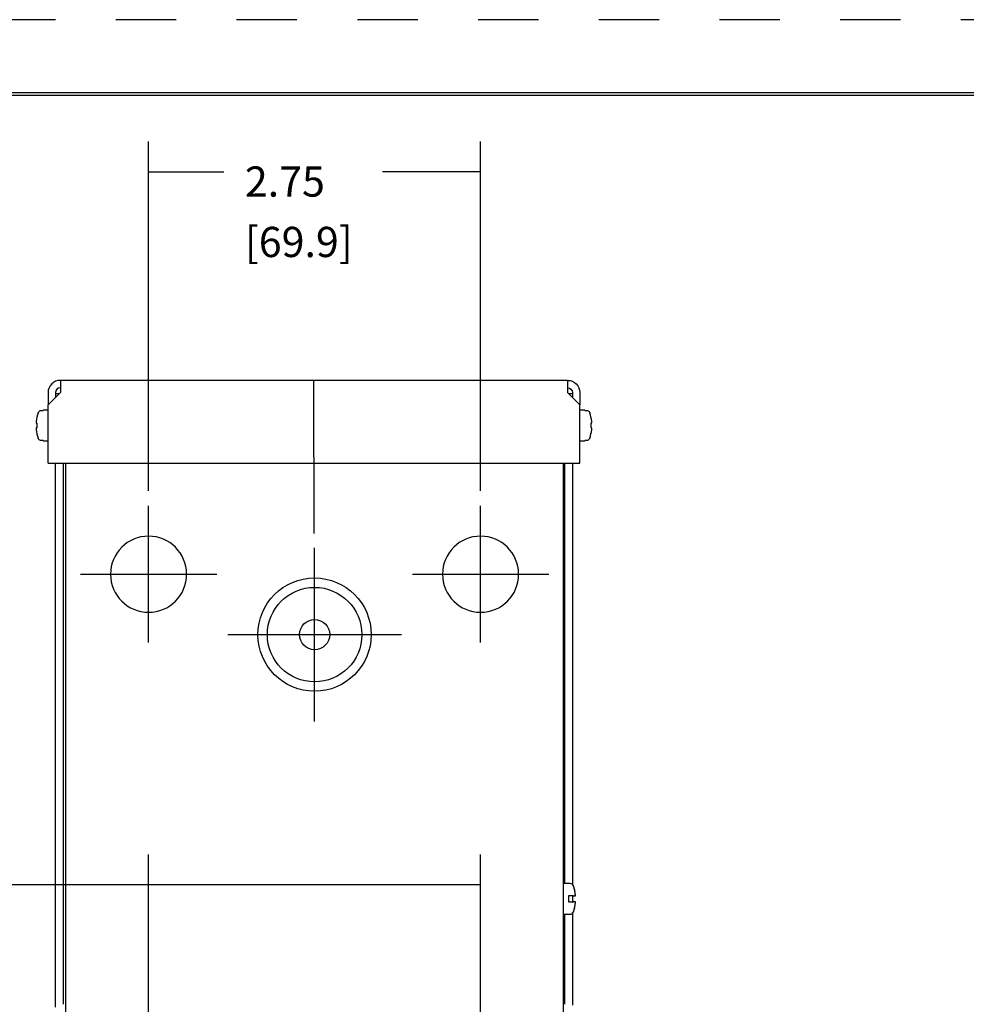
# Model space of a CAD drawing. Extents: x 0 to 17, y 0 to 11.
# Drawn here: x 8.8 to 12.8, y 6.9 to 11 of the extents above; entities that cross this region are included whole.
import ezdxf

# ---------------------------------------------------------------- set-up
doc = ezdxf.new("R2010")
doc.units = 0
doc.header["$MEASUREMENT"] = 0
doc.linetypes.add('CENTER', pattern=[2, 1.25, -0.25, 0.25, -0.25])
doc.linetypes.add('HIDDEN', pattern=[0.5, 0.25, -0.25])
doc.layers.add('1', color=7, linetype='Continuous')
doc.layers.add('TOP', color=7, linetype='Continuous')
doc.styles.add('blockfont', font='simplex.shx', dxfattribs={"bigfont": 'bigfont'})

# ---------------------------------------------------------------- blocks, each defined once
blk = doc.blocks.new('ASSORTED_DRAFT3')
at = {"color": 123}
blk.add_solid([(10.7504, 10.3604), (10.6254, 10.3395), (10.6254, 10.3813), (10.7504, 10.3604)], dxfattribs=at)
blk = doc.blocks.new('ASSORTED_DRAFT4')
at = {"color": 123}
blk.add_solid([(9.3754, 10.3604), (9.5004, 10.3813), (9.5004, 10.3395), (9.3754, 10.3604)], dxfattribs=at)
blk = doc.blocks.new('ASSORTED_DRAFT5')
at = {"color": 123}
blk.add_solid([(10.7504, 7.4093), (10.6254, 7.3884), (10.6254, 7.4302), (10.7504, 7.4093)], dxfattribs=at)
blk = doc.blocks.new('ASSORTED_DRAFT6')
at = {"color": 123}
blk.add_solid([(9.3754, 7.4093), (9.5004, 7.4302), (9.5004, 7.3884), (9.3754, 7.4093)], dxfattribs=at)
blk = doc.blocks.new('M-0')
at = {"layer": '1', "color": 5, "linetype": 'HIDDEN'}
blk.add_line((16.99, 10.99), (0.01, 10.99), dxfattribs=at)
at = {"layer": '1', "color": 3, "linetype": 'Continuous'}
for p, q in [((16.6875, 10.6875), (0.3125, 10.6875)), ((0.3225, 10.6775), (16.6775, 10.6775))]:
    blk.add_line(p, q, dxfattribs=at)

msp = doc.modelspace()

# ---------------------------------------------------------------- linework, layer by layer
at = {"layer": '1', "color": 123, "linetype": 'Continuous'}
for p, q in [((9.3754, 9.0397), (9.3754, 10.4854)), ((10.7504, 9.0397), (10.7504, 10.4854)), ((9.3754, 10.3604), (9.6867, 10.3604)), ((10.7504, 10.3604), (10.344, 10.3604)), ((9.3754, 6.4917), (9.3754, 7.5343)), ((10.7504, 6.4917), (10.7504, 7.5343)), ((10.7504, 7.4093), (8.4766, 7.4093))]:
    msp.add_line(p, q, dxfattribs=at)
at = {"layer": '1', "color": 252, "linetype": 'Continuous'}
for p, q in [((9.0101, 9.4972), (9.0101, 9.4462)), ((11.1106, 9.4972), (9.0101, 9.4972)), ((11.1106, 9.4972), (11.1106, 9.4462)), ((8.9591, 9.4462), (8.9591, 9.3952)), ((8.9591, 9.3952), (9.0101, 9.4462)), ((8.9901, 9.4462), (8.9901, 9.4262)), ((8.9901, 9.4427), (9.0066, 9.4427)), ((11.1616, 9.3952), (11.1106, 9.4462)), ((11.1141, 9.4427), (11.1306, 9.4427)), ((11.1306, 9.4462), (11.1306, 9.4262)), ((11.1616, 9.4462), (11.1616, 9.3952)), ((8.9591, 9.1537), (8.9591, 9.3952)), ((11.1616, 9.1537), (11.1616, 9.3952)), ((8.9591, 9.1537), (11.1616, 9.1537)), ((8.9901, 6.9025), (8.9901, 9.1536)), ((9.0211, 9.1536), (9.0211, 6.9145)), ((11.0996, 7.4144), (11.0996, 9.1536)), ((11.1306, 9.1536), (11.1306, 7.4107)), ((11.1306, 7.3632), (11.1306, 7.3382)), ((11.0996, 6.9145), (11.0996, 7.2869)), ((11.1306, 7.2906), (11.1306, 6.9108))]:
    msp.add_line(p, q, dxfattribs=at)
at = {"layer": '1', "color": 123, "linetype": 'CENTER'}
msp.add_line((10.0607, 8.8634), (10.0604, 9.4972), dxfattribs=at)
at = {"layer": '1', "color": 4, "linetype": 'Continuous'}
for p, q in [((8.9391, 9.3727), (8.9391, 9.3739)), ((8.9591, 9.3739), (8.9391, 9.3739)), ((11.1816, 9.3739), (11.1616, 9.3739)), ((11.1816, 9.3727), (11.1816, 9.3739)), ((8.9322, 9.3727), (8.9391, 9.3727)), ((11.1816, 9.3727), (11.1885, 9.3727)), ((8.9391, 9.2477), (8.9322, 9.2477)), ((8.9391, 9.2477), (8.9391, 9.2464)), ((8.9391, 9.2464), (8.9591, 9.2464)), ((11.1616, 9.2464), (11.1816, 9.2464)), ((11.1816, 9.2477), (11.1816, 9.2464)), ((11.1885, 9.2477), (11.1816, 9.2477))]:
    msp.add_line(p, q, dxfattribs=at)
at = {"layer": '1', "color": 3, "linetype": 'Continuous'}
for p, q in [((9.0319, 9.1537), (9.0319, 4.4447)), ((11.0939, 4.4447), (11.0939, 9.1537))]:
    msp.add_line(p, q, dxfattribs=at)
at = {"layer": '1', "color": 6, "linetype": 'Continuous'}
for p, q in [((11.1208, 7.4144), (11.0939, 7.4144)), ((11.1139, 7.3632), (11.1139, 7.3382)), ((11.1208, 7.3632), (11.1139, 7.3632)), ((11.1139, 7.3382), (11.1208, 7.3382)), ((11.1349, 7.3632), (11.143, 7.3632)), ((11.143, 7.3382), (11.1349, 7.3382)), ((11.0939, 7.2869), (11.1208, 7.2869))]:
    msp.add_line(p, q, dxfattribs=at)
at = {"layer": '1', "color": 4, "linetype": 'Continuous'}
for points in [[(8.91, 9.3269, 0), (8.91, 9.3268, 0), (8.91, 9.3267, 0), (8.91, 9.3267, 0), (8.91, 9.3266, 0), (8.91, 9.3266, 0), (8.91, 9.3265, 0), (8.91, 9.3265, 0), (8.91, 9.3264, 0), (8.91, 9.3263, 0), (8.91, 9.3263, 0), (8.91, 9.3262, 0), (8.91, 9.3262, 0), (8.91, 9.3261, 0), (8.91, 9.3261, 0), (8.91, 9.326, 0), (8.9099, 9.3259, 0), (8.9099, 9.3259, 0), (8.9099, 9.3258, 0), (8.9099, 9.3258, 0), (8.9099, 9.3257, 0), (8.9099, 9.3257, 0), (8.9099, 9.3256, 0), (8.9099, 9.3255, 0), (8.9099, 9.3255, 0), (8.9099, 9.3254, 0), (8.9099, 9.3254, 0), (8.9099, 9.3253, 0), (8.9099, 9.3253, 0), (8.9099, 9.3252, 0), (8.9099, 9.3252, 0), (8.9099, 9.3251, 0), (8.9099, 9.325, 0), (8.9099, 9.325, 0), (8.9099, 9.3249, 0), (8.9099, 9.3249, 0), (8.9099, 9.3248, 0), (8.9099, 9.3248, 0), (8.9099, 9.3247, 0), (8.9099, 9.3246, 0), (8.9099, 9.3246, 0), (8.9099, 9.3245, 0), (8.9099, 9.3245, 0), (8.9099, 9.3244, 0), (8.9099, 9.3244, 0), (8.9099, 9.3243, 0), (8.9099, 9.3242, 0), (8.9099, 9.3242, 0), (8.9099, 9.3241, 0), (8.9098, 9.3241, 0)], [(8.91, 9.3268, 0), (8.91, 9.3268, 0), (8.91, 9.3267, 0), (8.91, 9.3267, 0), (8.91, 9.3266, 0), (8.91, 9.3266, 0), (8.91, 9.3265, 0), (8.91, 9.3265, 0), (8.91, 9.3264, 0), (8.91, 9.3263, 0), (8.91, 9.3263, 0), (8.91, 9.3262, 0), (8.91, 9.3262, 0), (8.91, 9.3261, 0), (8.91, 9.3261, 0), (8.91, 9.326, 0), (8.9099, 9.3259, 0), (8.9099, 9.3259, 0), (8.9099, 9.3258, 0), (8.9099, 9.3258, 0), (8.9099, 9.3257, 0), (8.9099, 9.3257, 0), (8.9099, 9.3256, 0), (8.9099, 9.3255, 0), (8.9099, 9.3255, 0), (8.9099, 9.3254, 0), (8.9099, 9.3254, 0), (8.9099, 9.3253, 0), (8.9099, 9.3253, 0), (8.9099, 9.3252, 0), (8.9099, 9.3252, 0), (8.9099, 9.3251, 0), (8.9099, 9.325, 0), (8.9099, 9.325, 0), (8.9099, 9.3249, 0), (8.9099, 9.3249, 0), (8.9099, 9.3248, 0), (8.9099, 9.3248, 0), (8.9099, 9.3247, 0), (8.9099, 9.3246, 0), (8.9099, 9.3246, 0), (8.9099, 9.3245, 0), (8.9099, 9.3245, 0), (8.9099, 9.3244, 0), (8.9099, 9.3244, 0), (8.9099, 9.3243, 0), (8.9099, 9.3242, 0), (8.9099, 9.3242, 0), (8.9099, 9.3241, 0), (8.9098, 9.3241, 0)], [(8.9098, 9.324, 0), (8.9099, 9.3239, 0), (8.9099, 9.3238, 0), (8.9099, 9.3237, 0), (8.9099, 9.3237, 0), (8.9099, 9.3236, 0), (8.9099, 9.3235, 0), (8.9099, 9.3234, 0), (8.9099, 9.3233, 0), (8.9099, 9.3232, 0), (8.9099, 9.3231, 0), (8.91, 9.323, 0), (8.91, 9.3229, 0), (8.91, 9.3228, 0), (8.91, 9.3227, 0), (8.91, 9.3227, 0), (8.91, 9.3226, 0), (8.91, 9.3225, 0), (8.9101, 9.3224, 0), (8.9101, 9.3223, 0), (8.9101, 9.3222, 0), (8.9101, 9.3221, 0), (8.9101, 9.322, 0), (8.9101, 9.3219, 0), (8.9101, 9.3218, 0), (8.9102, 9.3217, 0), (8.9102, 9.3216, 0), (8.9102, 9.3216, 0), (8.9102, 9.3215, 0), (8.9102, 9.3214, 0), (8.9102, 9.3213, 0), (8.9103, 9.3212, 0), (8.9103, 9.3211, 0), (8.9103, 9.321, 0), (8.9103, 9.3209, 0), (8.9103, 9.3208, 0), (8.9104, 9.3207, 0), (8.9104, 9.3206, 0), (8.9104, 9.3205, 0), (8.9104, 9.3205, 0), (8.9104, 9.3204, 0), (8.9105, 9.3203, 0), (8.9105, 9.3202, 0), (8.9105, 9.3201, 0), (8.9105, 9.32, 0), (8.9105, 9.3199, 0), (8.9106, 9.3198, 0), (8.9106, 9.3197, 0), (8.9106, 9.3196, 0), (8.9106, 9.3195, 0)], [(8.9098, 9.324, 0), (8.9099, 9.3239, 0), (8.9099, 9.3238, 0), (8.9099, 9.3237, 0), (8.9099, 9.3237, 0), (8.9099, 9.3236, 0), (8.9099, 9.3235, 0), (8.9099, 9.3234, 0), (8.9099, 9.3233, 0), (8.9099, 9.3232, 0), (8.9099, 9.3231, 0), (8.91, 9.323, 0), (8.91, 9.3229, 0), (8.91, 9.3228, 0), (8.91, 9.3227, 0), (8.91, 9.3227, 0), (8.91, 9.3226, 0), (8.91, 9.3225, 0), (8.9101, 9.3224, 0), (8.9101, 9.3223, 0), (8.9101, 9.3222, 0), (8.9101, 9.3221, 0), (8.9101, 9.322, 0), (8.9101, 9.3219, 0), (8.9101, 9.3218, 0), (8.9102, 9.3217, 0), (8.9102, 9.3216, 0), (8.9102, 9.3216, 0), (8.9102, 9.3215, 0), (8.9102, 9.3214, 0), (8.9102, 9.3213, 0), (8.9103, 9.3212, 0), (8.9103, 9.3211, 0), (8.9103, 9.321, 0), (8.9103, 9.3209, 0), (8.9103, 9.3208, 0), (8.9104, 9.3207, 0), (8.9104, 9.3206, 0), (8.9104, 9.3205, 0), (8.9104, 9.3205, 0), (8.9104, 9.3204, 0), (8.9105, 9.3203, 0), (8.9105, 9.3202, 0), (8.9105, 9.3201, 0), (8.9105, 9.32, 0), (8.9105, 9.3199, 0), (8.9106, 9.3198, 0), (8.9106, 9.3197, 0), (8.9106, 9.3196, 0), (8.9106, 9.3195, 0)], [(8.9098, 9.2964, 0), (8.9098, 9.2963, 0), (8.9099, 9.2962, 0), (8.9099, 9.2962, 0), (8.9099, 9.2961, 0), (8.9099, 9.2961, 0), (8.9099, 9.296, 0), (8.9099, 9.296, 0), (8.9099, 9.2959, 0), (8.9099, 9.2958, 0), (8.9099, 9.2958, 0), (8.9099, 9.2957, 0), (8.9099, 9.2957, 0), (8.9099, 9.2956, 0), (8.9099, 9.2956, 0), (8.9099, 9.2955, 0), (8.9099, 9.2954, 0), (8.9099, 9.2954, 0), (8.9099, 9.2953, 0), (8.9099, 9.2953, 0), (8.9099, 9.2952, 0), (8.9099, 9.2952, 0), (8.9099, 9.2951, 0), (8.9099, 9.295, 0), (8.9099, 9.295, 0), (8.9099, 9.2949, 0), (8.9099, 9.2949, 0), (8.9099, 9.2948, 0), (8.9099, 9.2948, 0), (8.9099, 9.2947, 0), (8.9099, 9.2947, 0), (8.9099, 9.2946, 0), (8.9099, 9.2945, 0), (8.9099, 9.2945, 0), (8.9099, 9.2944, 0), (8.91, 9.2944, 0), (8.91, 9.2943, 0), (8.91, 9.2943, 0), (8.91, 9.2942, 0), (8.91, 9.2941, 0), (8.91, 9.2941, 0), (8.91, 9.294, 0), (8.91, 9.294, 0), (8.91, 9.2939, 0), (8.91, 9.2939, 0), (8.91, 9.2938, 0), (8.91, 9.2937, 0), (8.91, 9.2937, 0), (8.91, 9.2936, 0), (8.91, 9.2936, 0)], [(8.9098, 9.2964, 0), (8.9098, 9.2963, 0), (8.9099, 9.2962, 0), (8.9099, 9.2962, 0), (8.9099, 9.2961, 0), (8.9099, 9.2961, 0), (8.9099, 9.296, 0), (8.9099, 9.296, 0), (8.9099, 9.2959, 0), (8.9099, 9.2958, 0), (8.9099, 9.2958, 0), (8.9099, 9.2957, 0), (8.9099, 9.2957, 0), (8.9099, 9.2956, 0), (8.9099, 9.2956, 0), (8.9099, 9.2955, 0), (8.9099, 9.2954, 0), (8.9099, 9.2954, 0), (8.9099, 9.2953, 0), (8.9099, 9.2953, 0), (8.9099, 9.2952, 0), (8.9099, 9.2952, 0), (8.9099, 9.2951, 0), (8.9099, 9.2951, 0), (8.9099, 9.295, 0), (8.9099, 9.2949, 0), (8.9099, 9.2949, 0), (8.9099, 9.2948, 0), (8.9099, 9.2948, 0), (8.9099, 9.2947, 0), (8.9099, 9.2947, 0), (8.9099, 9.2946, 0), (8.9099, 9.2945, 0), (8.9099, 9.2945, 0), (8.9099, 9.2944, 0), (8.91, 9.2944, 0), (8.91, 9.2943, 0), (8.91, 9.2943, 0), (8.91, 9.2942, 0), (8.91, 9.2941, 0), (8.91, 9.2941, 0), (8.91, 9.294, 0), (8.91, 9.294, 0), (8.91, 9.2939, 0), (8.91, 9.2939, 0), (8.91, 9.2938, 0), (8.91, 9.2937, 0), (8.91, 9.2937, 0), (8.91, 9.2936, 0), (8.91, 9.2936, 0)], [(8.9107, 9.3009, 0), (8.9106, 9.3008, 0), (8.9106, 9.3007, 0), (8.9106, 9.3006, 0), (8.9106, 9.3006, 0), (8.9105, 9.3005, 0), (8.9105, 9.3004, 0), (8.9105, 9.3003, 0), (8.9105, 9.3002, 0), (8.9105, 9.3001, 0), (8.9104, 9.3, 0), (8.9104, 9.2999, 0), (8.9104, 9.2998, 0), (8.9104, 9.2997, 0), (8.9104, 9.2996, 0), (8.9103, 9.2995, 0), (8.9103, 9.2995, 0), (8.9103, 9.2994, 0), (8.9103, 9.2993, 0), (8.9103, 9.2992, 0), (8.9102, 9.2991, 0), (8.9102, 9.299, 0), (8.9102, 9.2989, 0), (8.9102, 9.2988, 0), (8.9102, 9.2987, 0), (8.9102, 9.2986, 0), (8.9101, 9.2985, 0), (8.9101, 9.2984, 0), (8.9101, 9.2984, 0), (8.9101, 9.2983, 0), (8.9101, 9.2982, 0), (8.9101, 9.2981, 0), (8.9101, 9.298, 0), (8.91, 9.2979, 0), (8.91, 9.2978, 0), (8.91, 9.2977, 0), (8.91, 9.2976, 0), (8.91, 9.2975, 0), (8.91, 9.2974, 0), (8.91, 9.2974, 0), (8.9099, 9.2973, 0), (8.9099, 9.2972, 0), (8.9099, 9.2971, 0), (8.9099, 9.297, 0), (8.9099, 9.2969, 0), (8.9099, 9.2968, 0), (8.9099, 9.2967, 0), (8.9099, 9.2966, 0), (8.9099, 9.2965, 0), (8.9099, 9.2964, 0)], [(8.9107, 9.3009, 0), (8.9106, 9.3008, 0), (8.9106, 9.3007, 0), (8.9106, 9.3006, 0), (8.9106, 9.3006, 0), (8.9105, 9.3005, 0), (8.9105, 9.3004, 0), (8.9105, 9.3003, 0), (8.9105, 9.3002, 0), (8.9105, 9.3001, 0), (8.9104, 9.3, 0), (8.9104, 9.2999, 0), (8.9104, 9.2998, 0), (8.9104, 9.2997, 0), (8.9104, 9.2996, 0), (8.9103, 9.2995, 0), (8.9103, 9.2995, 0), (8.9103, 9.2994, 0), (8.9103, 9.2993, 0), (8.9103, 9.2992, 0), (8.9102, 9.2991, 0), (8.9102, 9.299, 0), (8.9102, 9.2989, 0), (8.9102, 9.2988, 0), (8.9102, 9.2987, 0), (8.9102, 9.2986, 0), (8.9101, 9.2985, 0), (8.9101, 9.2984, 0), (8.9101, 9.2984, 0), (8.9101, 9.2983, 0), (8.9101, 9.2982, 0), (8.9101, 9.2981, 0), (8.9101, 9.298, 0), (8.91, 9.2979, 0), (8.91, 9.2978, 0), (8.91, 9.2977, 0), (8.91, 9.2976, 0), (8.91, 9.2975, 0), (8.91, 9.2974, 0), (8.91, 9.2974, 0), (8.9099, 9.2973, 0), (8.9099, 9.2972, 0), (8.9099, 9.2971, 0), (8.9099, 9.297, 0), (8.9099, 9.2969, 0), (8.9099, 9.2968, 0), (8.9099, 9.2967, 0), (8.9099, 9.2966, 0), (8.9099, 9.2965, 0), (8.9099, 9.2964, 0)], [(8.9107, 9.3194, 0), (8.9107, 9.3194, 0), (8.9108, 9.3194, 0), (8.9108, 9.3194, 0), (8.9108, 9.3194, 0), (8.9109, 9.3194, 0), (8.9109, 9.3194, 0), (8.911, 9.3194, 0), (8.911, 9.3194, 0), (8.9111, 9.3194, 0), (8.9111, 9.3194, 0), (8.9112, 9.3194, 0), (8.9112, 9.3194, 0), (8.9113, 9.3193, 0), (8.9113, 9.3193, 0), (8.9114, 9.3193, 0), (8.9114, 9.3193, 0), (8.9115, 9.3193, 0), (8.9115, 9.3193, 0), (8.9116, 9.3193, 0), (8.9116, 9.3193, 0), (8.9117, 9.3193, 0), (8.9118, 9.3193, 0), (8.9118, 9.3193, 0), (8.9119, 9.3193, 0), (8.9119, 9.3192, 0), (8.912, 9.3192, 0), (8.912, 9.3192, 0), (8.9121, 9.3192, 0), (8.9122, 9.3192, 0), (8.9122, 9.3192, 0), (8.9123, 9.3192, 0), (8.9123, 9.3192, 0), (8.9124, 9.3192, 0), (8.9125, 9.3192, 0), (8.9125, 9.3192, 0), (8.9126, 9.3191, 0), (8.9127, 9.3191, 0), (8.9127, 9.3191, 0), (8.9128, 9.3191, 0), (8.9129, 9.3191, 0), (8.9129, 9.3191, 0), (8.913, 9.3191, 0), (8.9131, 9.3191, 0), (8.9131, 9.3191, 0), (8.9132, 9.3191, 0), (8.9133, 9.3191, 0), (8.9133, 9.319, 0), (8.9134, 9.319, 0), (8.9135, 9.319, 0)], [(8.9135, 9.3013, 0), (8.9135, 9.3013, 0), (8.9134, 9.3013, 0), (8.9133, 9.3013, 0), (8.9133, 9.3013, 0), (8.9132, 9.3013, 0), (8.9131, 9.3013, 0), (8.9131, 9.3013, 0), (8.913, 9.3013, 0), (8.9129, 9.3013, 0), (8.9129, 9.3013, 0), (8.9128, 9.3012, 0), (8.9127, 9.3012, 0), (8.9127, 9.3012, 0), (8.9126, 9.3012, 0), (8.9125, 9.3012, 0), (8.9125, 9.3012, 0), (8.9124, 9.3012, 0), (8.9123, 9.3012, 0), (8.9123, 9.3012, 0), (8.9122, 9.3012, 0), (8.9122, 9.3012, 0), (8.9121, 9.3012, 0), (8.912, 9.3011, 0), (8.912, 9.3011, 0), (8.9119, 9.3011, 0), (8.9119, 9.3011, 0), (8.9118, 9.3011, 0), (8.9118, 9.3011, 0), (8.9117, 9.3011, 0), (8.9116, 9.3011, 0), (8.9116, 9.3011, 0), (8.9115, 9.3011, 0), (8.9115, 9.3011, 0), (8.9114, 9.301, 0), (8.9114, 9.301, 0), (8.9113, 9.301, 0), (8.9113, 9.301, 0), (8.9112, 9.301, 0), (8.9112, 9.301, 0), (8.9111, 9.301, 0), (8.9111, 9.301, 0), (8.911, 9.301, 0), (8.911, 9.301, 0), (8.9109, 9.301, 0), (8.9109, 9.301, 0), (8.9108, 9.301, 0), (8.9108, 9.3009, 0), (8.9108, 9.3009, 0), (8.9107, 9.3009, 0)], [(11.2072, 9.319, 0), (11.2073, 9.319, 0), (11.2074, 9.319, 0), (11.2074, 9.319, 0), (11.2075, 9.3191, 0), (11.2076, 9.3191, 0), (11.2076, 9.3191, 0), (11.2077, 9.3191, 0), (11.2078, 9.3191, 0), (11.2078, 9.3191, 0), (11.2079, 9.3191, 0), (11.208, 9.3191, 0), (11.208, 9.3191, 0), (11.2081, 9.3191, 0), (11.2082, 9.3191, 0), (11.2082, 9.3192, 0), (11.2083, 9.3192, 0), (11.2083, 9.3192, 0), (11.2084, 9.3192, 0), (11.2085, 9.3192, 0), (11.2085, 9.3192, 0), (11.2086, 9.3192, 0), (11.2086, 9.3192, 0), (11.2087, 9.3192, 0), (11.2088, 9.3192, 0), (11.2088, 9.3192, 0), (11.2089, 9.3193, 0), (11.2089, 9.3193, 0), (11.209, 9.3193, 0), (11.209, 9.3193, 0), (11.2091, 9.3193, 0), (11.2092, 9.3193, 0), (11.2092, 9.3193, 0), (11.2093, 9.3193, 0), (11.2093, 9.3193, 0), (11.2094, 9.3193, 0), (11.2094, 9.3193, 0), (11.2095, 9.3193, 0), (11.2095, 9.3194, 0), (11.2096, 9.3194, 0), (11.2096, 9.3194, 0), (11.2097, 9.3194, 0), (11.2097, 9.3194, 0), (11.2098, 9.3194, 0), (11.2098, 9.3194, 0), (11.2099, 9.3194, 0), (11.2099, 9.3194, 0), (11.21, 9.3194, 0), (11.21, 9.3194, 0), (11.21, 9.3194, 0)], [(11.2101, 9.3009, 0), (11.21, 9.3009, 0), (11.21, 9.3009, 0), (11.21, 9.3009, 0), (11.2099, 9.3009, 0), (11.2099, 9.301, 0), (11.2098, 9.301, 0), (11.2098, 9.301, 0), (11.2097, 9.301, 0), (11.2097, 9.301, 0), (11.2096, 9.301, 0), (11.2096, 9.301, 0), (11.2095, 9.301, 0), (11.2095, 9.301, 0), (11.2094, 9.301, 0), (11.2094, 9.301, 0), (11.2093, 9.301, 0), (11.2093, 9.3011, 0), (11.2092, 9.3011, 0), (11.2092, 9.3011, 0), (11.2091, 9.3011, 0), (11.209, 9.3011, 0), (11.209, 9.3011, 0), (11.2089, 9.3011, 0), (11.2089, 9.3011, 0), (11.2088, 9.3011, 0), (11.2088, 9.3011, 0), (11.2087, 9.3011, 0), (11.2086, 9.3011, 0), (11.2086, 9.3012, 0), (11.2085, 9.3012, 0), (11.2085, 9.3012, 0), (11.2084, 9.3012, 0), (11.2083, 9.3012, 0), (11.2083, 9.3012, 0), (11.2082, 9.3012, 0), (11.2082, 9.3012, 0), (11.2081, 9.3012, 0), (11.208, 9.3012, 0), (11.208, 9.3012, 0), (11.2079, 9.3013, 0), (11.2078, 9.3013, 0), (11.2078, 9.3013, 0), (11.2077, 9.3013, 0), (11.2076, 9.3013, 0), (11.2076, 9.3013, 0), (11.2075, 9.3013, 0), (11.2074, 9.3013, 0), (11.2074, 9.3013, 0), (11.2073, 9.3013, 0)], [(11.2101, 9.3194, 0), (11.2101, 9.3195, 0), (11.2101, 9.3196, 0), (11.2102, 9.3197, 0), (11.2102, 9.3198, 0), (11.2102, 9.3199, 0), (11.2102, 9.32, 0), (11.2102, 9.3201, 0), (11.2103, 9.3202, 0), (11.2103, 9.3203, 0), (11.2103, 9.3204, 0), (11.2103, 9.3205, 0), (11.2104, 9.3205, 0), (11.2104, 9.3206, 0), (11.2104, 9.3207, 0), (11.2104, 9.3208, 0), (11.2104, 9.3209, 0), (11.2104, 9.321, 0), (11.2105, 9.3211, 0), (11.2105, 9.3212, 0), (11.2105, 9.3213, 0), (11.2105, 9.3214, 0), (11.2105, 9.3215, 0), (11.2106, 9.3216, 0), (11.2106, 9.3216, 0), (11.2106, 9.3217, 0), (11.2106, 9.3218, 0), (11.2106, 9.3219, 0), (11.2106, 9.322, 0), (11.2107, 9.3221, 0), (11.2107, 9.3222, 0), (11.2107, 9.3223, 0), (11.2107, 9.3224, 0), (11.2107, 9.3225, 0), (11.2107, 9.3226, 0), (11.2107, 9.3226, 0), (11.2107, 9.3227, 0), (11.2108, 9.3228, 0), (11.2108, 9.3229, 0), (11.2108, 9.323, 0), (11.2108, 9.3231, 0), (11.2108, 9.3232, 0), (11.2108, 9.3233, 0), (11.2108, 9.3234, 0), (11.2108, 9.3235, 0), (11.2109, 9.3236, 0), (11.2109, 9.3237, 0), (11.2109, 9.3237, 0), (11.2109, 9.3238, 0), (11.2109, 9.3239, 0)], [(11.2101, 9.3194, 0), (11.2101, 9.3195, 0), (11.2101, 9.3196, 0), (11.2102, 9.3197, 0), (11.2102, 9.3198, 0), (11.2102, 9.3199, 0), (11.2102, 9.32, 0), (11.2102, 9.3201, 0), (11.2103, 9.3202, 0), (11.2103, 9.3203, 0), (11.2103, 9.3204, 0), (11.2103, 9.3205, 0), (11.2104, 9.3205, 0), (11.2104, 9.3206, 0), (11.2104, 9.3207, 0), (11.2104, 9.3208, 0), (11.2104, 9.3209, 0), (11.2104, 9.321, 0), (11.2105, 9.3211, 0), (11.2105, 9.3212, 0), (11.2105, 9.3213, 0), (11.2105, 9.3214, 0), (11.2105, 9.3215, 0), (11.2106, 9.3216, 0), (11.2106, 9.3216, 0), (11.2106, 9.3217, 0), (11.2106, 9.3218, 0), (11.2106, 9.3219, 0), (11.2106, 9.322, 0), (11.2107, 9.3221, 0), (11.2107, 9.3222, 0), (11.2107, 9.3223, 0), (11.2107, 9.3224, 0), (11.2107, 9.3225, 0), (11.2107, 9.3226, 0), (11.2107, 9.3226, 0), (11.2107, 9.3227, 0), (11.2108, 9.3228, 0), (11.2108, 9.3229, 0), (11.2108, 9.323, 0), (11.2108, 9.3231, 0), (11.2108, 9.3232, 0), (11.2108, 9.3233, 0), (11.2108, 9.3234, 0), (11.2108, 9.3235, 0), (11.2109, 9.3236, 0), (11.2109, 9.3237, 0), (11.2109, 9.3237, 0), (11.2109, 9.3238, 0), (11.2109, 9.3239, 0)], [(11.2109, 9.2963, 0), (11.2109, 9.2964, 0), (11.2109, 9.2965, 0), (11.2109, 9.2966, 0), (11.2109, 9.2967, 0), (11.2109, 9.2968, 0), (11.2108, 9.2969, 0), (11.2108, 9.297, 0), (11.2108, 9.2971, 0), (11.2108, 9.2972, 0), (11.2108, 9.2973, 0), (11.2108, 9.2974, 0), (11.2108, 9.2974, 0), (11.2108, 9.2975, 0), (11.2107, 9.2976, 0), (11.2107, 9.2977, 0), (11.2107, 9.2978, 0), (11.2107, 9.2979, 0), (11.2107, 9.298, 0), (11.2107, 9.2981, 0), (11.2107, 9.2982, 0), (11.2107, 9.2983, 0), (11.2106, 9.2984, 0), (11.2106, 9.2984, 0), (11.2106, 9.2985, 0), (11.2106, 9.2986, 0), (11.2106, 9.2987, 0), (11.2106, 9.2988, 0), (11.2105, 9.2989, 0), (11.2105, 9.299, 0), (11.2105, 9.2991, 0), (11.2105, 9.2992, 0), (11.2105, 9.2993, 0), (11.2104, 9.2994, 0), (11.2104, 9.2995, 0), (11.2104, 9.2995, 0), (11.2104, 9.2996, 0), (11.2104, 9.2997, 0), (11.2104, 9.2998, 0), (11.2103, 9.2999, 0), (11.2103, 9.3, 0), (11.2103, 9.3001, 0), (11.2103, 9.3002, 0), (11.2102, 9.3003, 0), (11.2102, 9.3004, 0), (11.2102, 9.3005, 0), (11.2102, 9.3006, 0), (11.2102, 9.3006, 0), (11.2101, 9.3007, 0), (11.2101, 9.3008, 0)], [(11.2109, 9.2963, 0), (11.2109, 9.2964, 0), (11.2109, 9.2965, 0), (11.2109, 9.2966, 0), (11.2109, 9.2967, 0), (11.2109, 9.2968, 0), (11.2108, 9.2969, 0), (11.2108, 9.297, 0), (11.2108, 9.2971, 0), (11.2108, 9.2972, 0), (11.2108, 9.2973, 0), (11.2108, 9.2974, 0), (11.2108, 9.2974, 0), (11.2108, 9.2975, 0), (11.2107, 9.2976, 0), (11.2107, 9.2977, 0), (11.2107, 9.2978, 0), (11.2107, 9.2979, 0), (11.2107, 9.298, 0), (11.2107, 9.2981, 0), (11.2107, 9.2982, 0), (11.2107, 9.2983, 0), (11.2106, 9.2984, 0), (11.2106, 9.2984, 0), (11.2106, 9.2985, 0), (11.2106, 9.2986, 0), (11.2106, 9.2987, 0), (11.2106, 9.2988, 0), (11.2105, 9.2989, 0), (11.2105, 9.299, 0), (11.2105, 9.2991, 0), (11.2105, 9.2992, 0), (11.2105, 9.2993, 0), (11.2104, 9.2994, 0), (11.2104, 9.2995, 0), (11.2104, 9.2995, 0), (11.2104, 9.2996, 0), (11.2104, 9.2997, 0), (11.2104, 9.2998, 0), (11.2103, 9.2999, 0), (11.2103, 9.3, 0), (11.2103, 9.3001, 0), (11.2103, 9.3002, 0), (11.2102, 9.3003, 0), (11.2102, 9.3004, 0), (11.2102, 9.3005, 0), (11.2102, 9.3006, 0), (11.2102, 9.3006, 0), (11.2101, 9.3007, 0), (11.2101, 9.3008, 0)], [(11.2109, 9.324, 0), (11.2109, 9.3241, 0), (11.2109, 9.3241, 0), (11.2109, 9.3242, 0), (11.2109, 9.3242, 0), (11.2109, 9.3243, 0), (11.2109, 9.3244, 0), (11.2109, 9.3244, 0), (11.2109, 9.3245, 0), (11.2109, 9.3245, 0), (11.2109, 9.3246, 0), (11.2109, 9.3246, 0), (11.2109, 9.3247, 0), (11.2109, 9.3248, 0), (11.2109, 9.3248, 0), (11.2109, 9.3249, 0), (11.2109, 9.3249, 0), (11.2109, 9.325, 0), (11.2109, 9.325, 0), (11.2109, 9.3251, 0), (11.2108, 9.3251, 0), (11.2108, 9.3252, 0), (11.2108, 9.3253, 0), (11.2108, 9.3253, 0), (11.2108, 9.3254, 0), (11.2108, 9.3254, 0), (11.2108, 9.3255, 0), (11.2108, 9.3255, 0), (11.2108, 9.3256, 0), (11.2108, 9.3257, 0), (11.2108, 9.3257, 0), (11.2108, 9.3258, 0), (11.2108, 9.3258, 0), (11.2108, 9.3259, 0), (11.2108, 9.3259, 0), (11.2108, 9.326, 0), (11.2108, 9.3261, 0), (11.2108, 9.3261, 0), (11.2108, 9.3262, 0), (11.2108, 9.3262, 0), (11.2108, 9.3263, 0), (11.2108, 9.3263, 0), (11.2108, 9.3264, 0), (11.2108, 9.3264, 0), (11.2108, 9.3265, 0), (11.2108, 9.3266, 0), (11.2108, 9.3266, 0), (11.2108, 9.3267, 0), (11.2107, 9.3267, 0), (11.2107, 9.3268, 0)], [(11.2109, 9.324, 0), (11.2109, 9.3241, 0), (11.2109, 9.3241, 0), (11.2109, 9.3242, 0), (11.2109, 9.3242, 0), (11.2109, 9.3243, 0), (11.2109, 9.3244, 0), (11.2109, 9.3244, 0), (11.2109, 9.3245, 0), (11.2109, 9.3245, 0), (11.2109, 9.3246, 0), (11.2109, 9.3246, 0), (11.2109, 9.3247, 0), (11.2109, 9.3248, 0), (11.2109, 9.3248, 0), (11.2109, 9.3249, 0), (11.2109, 9.3249, 0), (11.2109, 9.325, 0), (11.2109, 9.325, 0), (11.2109, 9.3251, 0), (11.2108, 9.3252, 0), (11.2108, 9.3252, 0), (11.2108, 9.3253, 0), (11.2108, 9.3253, 0), (11.2108, 9.3254, 0), (11.2108, 9.3254, 0), (11.2108, 9.3255, 0), (11.2108, 9.3255, 0), (11.2108, 9.3256, 0), (11.2108, 9.3257, 0), (11.2108, 9.3257, 0), (11.2108, 9.3258, 0), (11.2108, 9.3258, 0), (11.2108, 9.3259, 0), (11.2108, 9.3259, 0), (11.2108, 9.326, 0), (11.2108, 9.3261, 0), (11.2108, 9.3261, 0), (11.2108, 9.3262, 0), (11.2108, 9.3262, 0), (11.2108, 9.3263, 0), (11.2108, 9.3263, 0), (11.2108, 9.3264, 0), (11.2108, 9.3265, 0), (11.2108, 9.3265, 0), (11.2108, 9.3266, 0), (11.2108, 9.3266, 0), (11.2108, 9.3267, 0), (11.2107, 9.3267, 0), (11.2107, 9.3268, 0)], [(11.2107, 9.2935, 0), (11.2107, 9.2936, 0), (11.2107, 9.2936, 0), (11.2108, 9.2937, 0), (11.2108, 9.2937, 0), (11.2108, 9.2938, 0), (11.2108, 9.2939, 0), (11.2108, 9.2939, 0), (11.2108, 9.294, 0), (11.2108, 9.294, 0), (11.2108, 9.2941, 0), (11.2108, 9.2941, 0), (11.2108, 9.2942, 0), (11.2108, 9.2943, 0), (11.2108, 9.2943, 0), (11.2108, 9.2944, 0), (11.2108, 9.2944, 0), (11.2108, 9.2945, 0), (11.2108, 9.2945, 0), (11.2108, 9.2946, 0), (11.2108, 9.2947, 0), (11.2108, 9.2947, 0), (11.2108, 9.2948, 0), (11.2108, 9.2948, 0), (11.2108, 9.2949, 0), (11.2108, 9.2949, 0), (11.2108, 9.295, 0), (11.2108, 9.295, 0), (11.2108, 9.2951, 0), (11.2108, 9.2952, 0), (11.2108, 9.2952, 0), (11.2109, 9.2953, 0), (11.2109, 9.2953, 0), (11.2109, 9.2954, 0), (11.2109, 9.2954, 0), (11.2109, 9.2955, 0), (11.2109, 9.2956, 0), (11.2109, 9.2956, 0), (11.2109, 9.2957, 0), (11.2109, 9.2957, 0), (11.2109, 9.2958, 0), (11.2109, 9.2958, 0), (11.2109, 9.2959, 0), (11.2109, 9.296, 0), (11.2109, 9.296, 0), (11.2109, 9.2961, 0), (11.2109, 9.2961, 0), (11.2109, 9.2962, 0), (11.2109, 9.2962, 0), (11.2109, 9.2963, 0)], [(11.2107, 9.2935, 0), (11.2107, 9.2936, 0), (11.2107, 9.2936, 0), (11.2108, 9.2937, 0), (11.2108, 9.2937, 0), (11.2108, 9.2938, 0), (11.2108, 9.2939, 0), (11.2108, 9.2939, 0), (11.2108, 9.294, 0), (11.2108, 9.294, 0), (11.2108, 9.2941, 0), (11.2108, 9.2941, 0), (11.2108, 9.2942, 0), (11.2108, 9.2943, 0), (11.2108, 9.2943, 0), (11.2108, 9.2944, 0), (11.2108, 9.2944, 0), (11.2108, 9.2945, 0), (11.2108, 9.2945, 0), (11.2108, 9.2946, 0), (11.2108, 9.2946, 0), (11.2108, 9.2947, 0), (11.2108, 9.2948, 0), (11.2108, 9.2948, 0), (11.2108, 9.2949, 0), (11.2108, 9.2949, 0), (11.2108, 9.295, 0), (11.2108, 9.295, 0), (11.2108, 9.2951, 0), (11.2108, 9.2952, 0), (11.2108, 9.2952, 0), (11.2109, 9.2953, 0), (11.2109, 9.2953, 0), (11.2109, 9.2954, 0), (11.2109, 9.2954, 0), (11.2109, 9.2955, 0), (11.2109, 9.2956, 0), (11.2109, 9.2956, 0), (11.2109, 9.2957, 0), (11.2109, 9.2957, 0), (11.2109, 9.2958, 0), (11.2109, 9.2958, 0), (11.2109, 9.2959, 0), (11.2109, 9.296, 0), (11.2109, 9.296, 0), (11.2109, 9.2961, 0), (11.2109, 9.2961, 0), (11.2109, 9.2962, 0), (11.2109, 9.2962, 0), (11.2109, 9.2963, 0)]]:
    msp.add_polyline3d(points, dxfattribs=at)
at = {"layer": '1', "color": 6, "linetype": 'Continuous'}
for points in [[(11.1423, 7.3742, 0), (11.1423, 7.3745, 0), (11.1423, 7.3747, 0), (11.1422, 7.375, 0), (11.1422, 7.3753, 0), (11.1421, 7.3756, 0), (11.1421, 7.3759, 0), (11.142, 7.3762, 0), (11.142, 7.3765, 0), (11.1419, 7.3768, 0), (11.1419, 7.3771, 0), (11.1418, 7.3774, 0), (11.1418, 7.3777, 0), (11.1417, 7.378, 0), (11.1417, 7.3783, 0), (11.1416, 7.3786, 0), (11.1416, 7.3788, 0), (11.1415, 7.3791, 0), (11.1415, 7.3794, 0), (11.1414, 7.3797, 0), (11.1414, 7.38, 0), (11.1413, 7.3803, 0), (11.1412, 7.3806, 0), (11.1412, 7.3809, 0), (11.1411, 7.3812, 0), (11.1411, 7.3815, 0), (11.141, 7.3818, 0), (11.141, 7.382, 0), (11.1409, 7.3823, 0), (11.1408, 7.3826, 0), (11.1408, 7.3829, 0), (11.1407, 7.3832, 0), (11.1407, 7.3835, 0), (11.1406, 7.3838, 0), (11.1405, 7.3841, 0), (11.1405, 7.3844, 0), (11.1404, 7.3847, 0), (11.1403, 7.3849, 0), (11.1403, 7.3852, 0), (11.1402, 7.3855, 0), (11.1401, 7.3858, 0), (11.1401, 7.3861, 0), (11.14, 7.3864, 0), (11.1399, 7.3867, 0), (11.1399, 7.387, 0), (11.1398, 7.3873, 0), (11.1397, 7.3875, 0), (11.1397, 7.3878, 0), (11.1396, 7.3881, 0), (11.1395, 7.3884, 0)], [(11.1423, 7.3272, 0), (11.1424, 7.3274, 0), (11.1424, 7.3276, 0), (11.1424, 7.3278, 0), (11.1424, 7.328, 0), (11.1425, 7.3282, 0), (11.1425, 7.3284, 0), (11.1425, 7.3285, 0), (11.1425, 7.3287, 0), (11.1425, 7.3289, 0), (11.1426, 7.3291, 0), (11.1426, 7.3293, 0), (11.1426, 7.3295, 0), (11.1426, 7.3297, 0), (11.1426, 7.3299, 0), (11.1427, 7.3301, 0), (11.1427, 7.3303, 0), (11.1427, 7.3305, 0), (11.1427, 7.3307, 0), (11.1427, 7.3309, 0), (11.1428, 7.3311, 0), (11.1428, 7.3312, 0), (11.1428, 7.3314, 0), (11.1428, 7.3316, 0), (11.1428, 7.3318, 0), (11.1428, 7.332, 0), (11.1429, 7.3322, 0), (11.1429, 7.3324, 0), (11.1429, 7.3326, 0), (11.1429, 7.3328, 0), (11.1429, 7.333, 0), (11.1429, 7.3332, 0), (11.1429, 7.3334, 0), (11.143, 7.3336, 0), (11.143, 7.3338, 0), (11.143, 7.3339, 0), (11.143, 7.3341, 0), (11.143, 7.3343, 0), (11.143, 7.3345, 0), (11.143, 7.3347, 0), (11.1431, 7.3349, 0), (11.1431, 7.3351, 0), (11.1431, 7.3353, 0), (11.1431, 7.3355, 0), (11.1431, 7.3357, 0), (11.1431, 7.3359, 0), (11.1431, 7.3361, 0), (11.1431, 7.3363, 0), (11.1431, 7.3365, 0), (11.1431, 7.3367, 0)], [(11.1432, 7.3645, 0), (11.1431, 7.3647, 0), (11.1431, 7.3649, 0), (11.1431, 7.3651, 0), (11.1431, 7.3653, 0), (11.1431, 7.3655, 0), (11.1431, 7.3657, 0), (11.1431, 7.3659, 0), (11.1431, 7.3661, 0), (11.1431, 7.3663, 0), (11.1431, 7.3665, 0), (11.143, 7.3666, 0), (11.143, 7.3668, 0), (11.143, 7.367, 0), (11.143, 7.3672, 0), (11.143, 7.3674, 0), (11.143, 7.3676, 0), (11.143, 7.3678, 0), (11.1429, 7.368, 0), (11.1429, 7.3682, 0), (11.1429, 7.3684, 0), (11.1429, 7.3686, 0), (11.1429, 7.3688, 0), (11.1429, 7.369, 0), (11.1429, 7.3692, 0), (11.1428, 7.3693, 0), (11.1428, 7.3695, 0), (11.1428, 7.3697, 0), (11.1428, 7.3699, 0), (11.1428, 7.3701, 0), (11.1428, 7.3703, 0), (11.1427, 7.3705, 0), (11.1427, 7.3707, 0), (11.1427, 7.3709, 0), (11.1427, 7.3711, 0), (11.1427, 7.3713, 0), (11.1426, 7.3715, 0), (11.1426, 7.3717, 0), (11.1426, 7.3719, 0), (11.1426, 7.372, 0), (11.1426, 7.3722, 0), (11.1425, 7.3724, 0), (11.1425, 7.3726, 0), (11.1425, 7.3728, 0), (11.1425, 7.373, 0), (11.1425, 7.3732, 0), (11.1424, 7.3734, 0), (11.1424, 7.3736, 0), (11.1424, 7.3738, 0), (11.1424, 7.374, 0)], [(11.143, 7.3632, 0), (11.143, 7.3632, 0), (11.143, 7.3632, 0), (11.143, 7.3633, 0), (11.143, 7.3633, 0), (11.143, 7.3633, 0), (11.143, 7.3633, 0), (11.143, 7.3634, 0), (11.143, 7.3634, 0), (11.143, 7.3634, 0), (11.143, 7.3635, 0), (11.143, 7.3635, 0), (11.143, 7.3635, 0), (11.143, 7.3635, 0), (11.143, 7.3636, 0), (11.143, 7.3636, 0), (11.1431, 7.3636, 0), (11.1431, 7.3636, 0), (11.1431, 7.3637, 0), (11.1431, 7.3637, 0), (11.1431, 7.3637, 0), (11.1431, 7.3637, 0), (11.1431, 7.3638, 0), (11.1431, 7.3638, 0), (11.1431, 7.3638, 0), (11.1431, 7.3639, 0), (11.1431, 7.3639, 0), (11.1431, 7.3639, 0), (11.1431, 7.3639, 0), (11.1431, 7.364, 0), (11.1431, 7.364, 0), (11.1431, 7.364, 0), (11.1431, 7.364, 0), (11.1431, 7.3641, 0), (11.1431, 7.3641, 0), (11.1431, 7.3641, 0), (11.1431, 7.3641, 0), (11.1431, 7.3642, 0), (11.1431, 7.3642, 0), (11.1431, 7.3642, 0), (11.1431, 7.3643, 0), (11.1431, 7.3643, 0), (11.1431, 7.3643, 0), (11.1431, 7.3643, 0), (11.1431, 7.3644, 0), (11.1431, 7.3644, 0), (11.1431, 7.3644, 0), (11.1431, 7.3644, 0), (11.1432, 7.3645, 0), (11.1432, 7.3645, 0)], [(11.1432, 7.3368, 0), (11.1432, 7.3369, 0), (11.1432, 7.3369, 0), (11.1431, 7.3369, 0), (11.1431, 7.337, 0), (11.1431, 7.337, 0), (11.1431, 7.337, 0), (11.1431, 7.337, 0), (11.1431, 7.3371, 0), (11.1431, 7.3371, 0), (11.1431, 7.3371, 0), (11.1431, 7.3371, 0), (11.1431, 7.3372, 0), (11.1431, 7.3372, 0), (11.1431, 7.3372, 0), (11.1431, 7.3372, 0), (11.1431, 7.3373, 0), (11.1431, 7.3373, 0), (11.1431, 7.3373, 0), (11.1431, 7.3374, 0), (11.1431, 7.3374, 0), (11.1431, 7.3374, 0), (11.1431, 7.3374, 0), (11.1431, 7.3375, 0), (11.1431, 7.3375, 0), (11.1431, 7.3375, 0), (11.1431, 7.3375, 0), (11.1431, 7.3376, 0), (11.1431, 7.3376, 0), (11.1431, 7.3376, 0), (11.1431, 7.3376, 0), (11.1431, 7.3377, 0), (11.1431, 7.3377, 0), (11.1431, 7.3377, 0), (11.1431, 7.3378, 0), (11.143, 7.3378, 0), (11.143, 7.3378, 0), (11.143, 7.3378, 0), (11.143, 7.3379, 0), (11.143, 7.3379, 0), (11.143, 7.3379, 0), (11.143, 7.3379, 0), (11.143, 7.338, 0), (11.143, 7.338, 0), (11.143, 7.338, 0), (11.143, 7.3381, 0), (11.143, 7.3381, 0), (11.143, 7.3381, 0), (11.143, 7.3381, 0), (11.143, 7.3382, 0)], [(11.1395, 7.3127, 0), (11.1395, 7.313, 0), (11.1396, 7.3132, 0), (11.1397, 7.3135, 0), (11.1397, 7.3138, 0), (11.1398, 7.3141, 0), (11.1399, 7.3144, 0), (11.1399, 7.3147, 0), (11.14, 7.315, 0), (11.1401, 7.3153, 0), (11.1401, 7.3156, 0), (11.1402, 7.3158, 0), (11.1403, 7.3161, 0), (11.1403, 7.3164, 0), (11.1404, 7.3167, 0), (11.1405, 7.317, 0), (11.1405, 7.3173, 0), (11.1406, 7.3176, 0), (11.1407, 7.3179, 0), (11.1407, 7.3182, 0), (11.1408, 7.3184, 0), (11.1408, 7.3187, 0), (11.1409, 7.319, 0), (11.141, 7.3193, 0), (11.141, 7.3196, 0), (11.1411, 7.3199, 0), (11.1411, 7.3202, 0), (11.1412, 7.3205, 0), (11.1412, 7.3208, 0), (11.1413, 7.3211, 0), (11.1414, 7.3214, 0), (11.1414, 7.3216, 0), (11.1415, 7.3219, 0), (11.1415, 7.3222, 0), (11.1416, 7.3225, 0), (11.1416, 7.3228, 0), (11.1417, 7.3231, 0), (11.1417, 7.3234, 0), (11.1418, 7.3237, 0), (11.1418, 7.324, 0), (11.1419, 7.3243, 0), (11.1419, 7.3246, 0), (11.142, 7.3249, 0), (11.142, 7.3252, 0), (11.1421, 7.3254, 0), (11.1421, 7.3257, 0), (11.1422, 7.326, 0), (11.1422, 7.3263, 0), (11.1423, 7.3266, 0), (11.1423, 7.3269, 0)]]:
    msp.add_polyline3d(points, dxfattribs=at)
at = {"layer": '1', "color": 3, "linetype": 'Continuous', "extrusion": (0, 0, -1)}
for centre in [(-9.3754, 8.6947), (-10.7504, 8.6947)]:
    msp.add_circle(centre, 0.1575, dxfattribs=at)
at = {"layer": '1', "color": 3, "linetype": 'Continuous'}
for radius in [0.2345, 0.1956, 0.0625]:
    msp.add_circle((10.0629, 8.4447), radius, dxfattribs=at)
at = {"layer": '1', "color": 252, "linetype": 'Continuous'}
for radius in [0.051, 0.02]:
    msp.add_arc((9.0101, 9.4462), radius, 90, 180, dxfattribs=at)
at = {"layer": '1', "color": 252, "linetype": 'Continuous', "extrusion": (0, 0, -1)}
for radius in [0.051, 0.02]:
    msp.add_arc((-11.1106, 9.4462), radius, 90, 180, dxfattribs=at)
at = {"layer": '1', "color": 4, "linetype": 'Continuous'}
for centre, start, end in [((9.0661, 9.3102), 160.4989, 173.9058), ((11.0546, 9.3102), 6.0932, 19.5011), ((9.0661, 9.3102), 186.0932, 199.5011), ((11.0546, 9.3102), 340.4989, 353.9058)]:
    msp.add_arc(centre, 0.157, start, end, dxfattribs=at)
at = {"layer": '1', "color": 6, "linetype": 'Continuous'}
for centre, radius, start, end in [((11.1208, 7.3994), 0.015, 20.0052, 90), ((10.9869, 7.3507), 0.1575, 14.2734, 20.0052), ((11.1208, 7.3019), 0.015, 270, 339.9948), ((10.9869, 7.3507), 0.1575, 339.9948, 345.7373)]:
    msp.add_arc(centre, radius, start, end, dxfattribs=at)
at = {"layer": '1', "color": 4, "linetype": 'Continuous'}
for points, knots in [([(8.9181, 9.3626), (8.9184, 9.3633), (8.9186, 9.3639), (8.919, 9.3645), (8.9198, 9.3661), (8.9208, 9.3675), (8.9221, 9.3687), (8.9229, 9.3695), (8.9238, 9.3701), (8.9248, 9.3707), (8.9262, 9.3715), (8.9278, 9.3721), (8.9294, 9.3724), (8.9303, 9.3726), (8.9313, 9.3727), (8.9322, 9.3727)], [0, 0, 0, 0, 0.11279, 0.11279, 0.11279, 0.399637, 0.399637, 0.399637, 0.576112, 0.576112, 0.576112, 0.845831, 0.845831, 0.845831, 1, 1, 1, 1]), ([(11.1885, 9.3727), (11.1894, 9.3727), (11.1903, 9.3726), (11.1911, 9.3725), (11.1928, 9.3722), (11.1944, 9.3716), (11.1958, 9.3708), (11.1972, 9.37), (11.1986, 9.3689), (11.1996, 9.3677), (11.2008, 9.3664), (11.2017, 9.3649), (11.2023, 9.3634), (11.2024, 9.3631), (11.2025, 9.3629), (11.2026, 9.3626)], [0, 0, 0, 0, 0.142439, 0.142439, 0.142439, 0.410951, 0.410951, 0.410951, 0.680763, 0.680763, 0.680763, 0.954501, 0.954501, 0.954501, 1, 1, 1, 1]), ([(8.9135, 9.3013), (8.9135, 9.3049), (8.9135, 9.3085), (8.9135, 9.3121), (8.9135, 9.3144), (8.9135, 9.3168), (8.9135, 9.319)], [0, 0, 0, 0, 0.608758, 0.608758, 0.608758, 1, 1, 1, 1]), ([(11.2072, 9.319), (11.2072, 9.3155), (11.2072, 9.3119), (11.2072, 9.3083), (11.2072, 9.3059), (11.2072, 9.3036), (11.2072, 9.3013)], [0, 0, 0, 0, 0.608758, 0.608758, 0.608758, 1, 1, 1, 1]), ([(8.9322, 9.2477), (8.9313, 9.2477), (8.9305, 9.2478), (8.9296, 9.2479), (8.928, 9.2482), (8.9264, 9.2488), (8.925, 9.2496), (8.9235, 9.2504), (8.9222, 9.2515), (8.9211, 9.2527), (8.92, 9.254), (8.9191, 9.2554), (8.9184, 9.257), (8.9183, 9.2572), (8.9182, 9.2575), (8.9181, 9.2578)], [0, 0, 0, 0, 0.142439, 0.142439, 0.142439, 0.410951, 0.410951, 0.410951, 0.680763, 0.680763, 0.680763, 0.954501, 0.954501, 0.954501, 1, 1, 1, 1]), ([(11.2026, 9.2578), (11.2024, 9.2571), (11.2021, 9.2565), (11.2018, 9.2559), (11.201, 9.2543), (11.1999, 9.2529), (11.1986, 9.2517), (11.1978, 9.2509), (11.1969, 9.2503), (11.196, 9.2497), (11.1946, 9.2489), (11.193, 9.2483), (11.1914, 9.2479), (11.1904, 9.2478), (11.1895, 9.2477), (11.1885, 9.2477)], [0, 0, 0, 0, 0.11279, 0.11279, 0.11279, 0.399637, 0.399637, 0.399637, 0.576112, 0.576112, 0.576112, 0.845831, 0.845831, 0.845831, 1, 1, 1, 1])]:
    msp.add_open_spline(points, degree=3, knots=knots, dxfattribs=at)
at = {"layer": '1', "color": 6, "linetype": 'Continuous'}
for points, knots in [([(11.1395, 7.3887), (11.1395, 7.3895), (11.1395, 7.3898), (11.1395, 7.3897), (11.1395, 7.3895), (11.1395, 7.3892), (11.1395, 7.3887)], [0, 0, 0, 0, 0.608761, 0.608761, 0.608761, 1, 1, 1, 1]), ([(11.1349, 7.3632), (11.1346, 7.3632), (11.1343, 7.3632), (11.134, 7.3632), (11.1331, 7.3632), (11.132, 7.3632), (11.1307, 7.3632), (11.1295, 7.3632), (11.128, 7.3632), (11.1264, 7.3632), (11.1249, 7.3632), (11.1232, 7.3632), (11.1215, 7.3632), (11.1213, 7.3632), (11.121, 7.3632), (11.1208, 7.3632)], [0, 0, 0, 0, 0.122985, 0.122985, 0.122985, 0.409327, 0.409327, 0.409327, 0.687721, 0.687721, 0.687721, 0.960107, 0.960107, 0.960107, 1, 1, 1, 1]), ([(11.1208, 7.3382), (11.1217, 7.3382), (11.1225, 7.3382), (11.1234, 7.3382), (11.125, 7.3382), (11.1266, 7.3382), (11.128, 7.3382), (11.1295, 7.3382), (11.1308, 7.3382), (11.1319, 7.3382), (11.133, 7.3382), (11.1339, 7.3382), (11.1346, 7.3382), (11.1347, 7.3382), (11.1348, 7.3382), (11.1349, 7.3382)], [0, 0, 0, 0, 0.142439, 0.142439, 0.142439, 0.410951, 0.410951, 0.410951, 0.680763, 0.680763, 0.680763, 0.954501, 0.954501, 0.954501, 1, 1, 1, 1]), ([(11.1395, 7.3127), (11.1395, 7.3119), (11.1395, 7.3115), (11.1395, 7.3117), (11.1395, 7.3118), (11.1395, 7.3121), (11.1395, 7.3127)], [0, 0, 0, 0, 0.608758, 0.608758, 0.608758, 1, 1, 1, 1])]:
    msp.add_open_spline(points, degree=3, knots=knots, dxfattribs=at)
at = {"layer": 'TOP', "color": 123, "linetype": 'CENTER'}
for p, q in [((9.3754, 8.4122), (9.3754, 8.9772)), ((10.7504, 8.4122), (10.7504, 8.9772)), ((10.0629, 8.0852), (10.0629, 8.8042)), ((9.0929, 8.6947), (9.6579, 8.6947)), ((10.4679, 8.6947), (11.0329, 8.6947)), ((9.7034, 8.4447), (10.4224, 8.4447))]:
    msp.add_line(p, q, dxfattribs=at)

# ---------------------------------------------------------------- block references
at = {"linetype": 'Continuous', "lineweight": 0}
msp.add_blockref('M-0', (0, 0), dxfattribs=at)
at = {"layer": 'TOP', "color": 123, "linetype": 'Continuous'}
for name in ['ASSORTED_DRAFT4', 'ASSORTED_DRAFT3', 'ASSORTED_DRAFT6', 'ASSORTED_DRAFT5']:
    msp.add_blockref(name, (0, 0), dxfattribs=at)

# ---------------------------------------------------------------- texts
at = {"layer": 'TOP', "color": 123, "linetype": 'Continuous', "char_height": 0.125, "attachment_point": 7, "line_spacing_factor": 0.903614, "style": 'blockfont'}
for s, insert in [('\\W01.000;2.75', (9.7742, 10.2575)), ('\\W01.000;[69.9]', (9.7742, 10.0075))]:
    msp.add_mtext(s, dxfattribs=dict(at, insert=insert))

doc.saveas('drawing.dxf')
